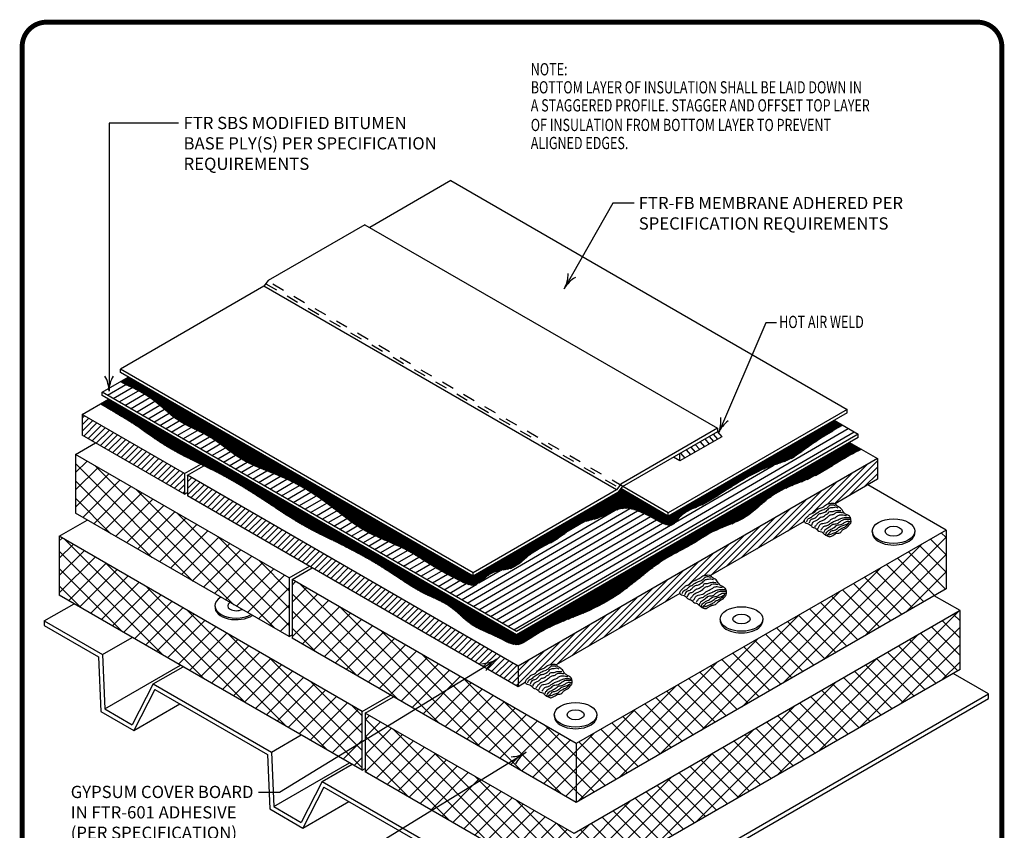
# Model space of a CAD drawing. Extents: x 0.1 to 8.2, y 0.3 to 10.8.
# Drawn here: x 0.1 to 8.2, y 4.2 to 10.8 of the extents above; entities that cross this region are included whole.
import ezdxf

# ---------------------------------------------------------------- set-up
doc = ezdxf.new("R2010")
doc.units = 0
doc.header["$MEASUREMENT"] = 0
doc.linetypes.add('PL2', pattern=[0.06, 0.03, -0.03])
doc.layers.get('0').update_dxf_attribs({"color": 25, "linetype": 'CONTINUOUS'})
for name, color, linetype in [('DTL_COMPONENTS', 7, 'CONTINUOUS'), ('FASTENERS', 154, 'CONTINUOUS'), ('INSULATION', 130, 'CONTINUOUS'), ('MEMBRANE', 7, 'CONTINUOUS'), ('SEALANT', 6, 'CONTINUOUS'), ('SUBSTRATE', 54, 'CONTINUOUS'), ('TEXT', 1, 'CONTINUOUS'), ('TITLE', 150, 'CONTINUOUS')]:
    doc.layers.add(name, color=color, linetype=linetype)
doc.styles.add('FIBERTITE', font='lucon.TTF', dxfattribs={"width": 0.75})
pattern_1 = [(30, (-2e-14, 0.31), (-0.003125, 0.0054126588), [])]

# ---------------------------------------------------------------- blocks, each defined once
blk = doc.blocks.new('arrow2')
at = {"color": 0}
for centre, start, end in [((0, 0.999), 239.9586, 270), ((0, -0.999), 90, 120.041)]:
    blk.add_arc(centre, 0.999, start, end, dxfattribs=at)
blk = doc.blocks.new('ADHESIVE')
at = {"color": 25}
for points in [[(0, 0), (0.041, 0.099), (0.129, 0.181), (0.192, 0.243), (0.306, 0.284), (0.402, 0.379), (0.527, 0.438), (0.641, 0.49), (0.756, 0.571), (0.833, 0.586), (0.962, 0.601), (1.014, 0.582)], [(1.106, 0.442), (1.029, 0.468), (0.944, 0.453), (0.841, 0.442), (0.734, 0.346), (0.601, 0.269), (0.479, 0.236), (0.402, 0.155), (0.302, 0.088), (0.214, 0.055), (0.173, -0.018), (0.162, -0.044)], [(0.247, -0.114), (0.276, -0.055), (0.321, 0.004), (0.417, 0.041), (0.483, 0.096), (0.535, 0.14), (0.634, 0.166), (0.697, 0.217), (0.782, 0.269), (0.8, 0.309), (0.911, 0.324), (1.032, 0.361), (1.117, 0.365), (1.194, 0.357)], [(1.054, -0.383), (1.194, -0.346), (1.257, -0.273), (1.416, -0.177), (1.464, -0.118), (1.523, -0.048), (1.53, 0.052), (1.497, 0.155), (1.401, 0.221), (1.312, 0.276), (1.213, 0.413), (1.095, 0.501), (1.018, 0.575), (1.014, 0.582)], [(1.257, 0.28), (1.213, 0.291), (1.139, 0.298), (1.04, 0.287), (0.962, 0.232), (0.844, 0.203), (0.756, 0.136), (0.641, 0.048), (0.535, 0.004), (0.431, -0.07), (0.369, -0.147), (0.343, -0.166)], [(0.442, -0.232), (0.49, -0.155), (0.516, -0.107), (0.608, -0.059), (0.793, -0.007), (0.877, 0.066), (1.04, 0.147), (1.117, 0.199), (1.228, 0.221), (1.316, 0.206), (1.386, 0.195)], [(0.544, -0.281), (0.601, -0.205), (0.638, -0.164), (0.746, -0.13), (0.849, -0.066), (0.959, -0.001), (1.08, 0.047), (1.204, 0.104), (1.317, 0.129), (1.427, 0.131), (1.493, 0.122)], [(1.514, 0.065), (1.42, 0.065), (1.323, 0.063), (1.174, -0.006), (1.074, -0.077), (0.936, -0.1), (0.81, -0.194), (0.679, -0.286), (0.638, -0.368)], [(0.711, -0.425), (0.723, -0.375), (0.771, -0.315), (0.869, -0.254), (1.009, -0.171), (1.069, -0.123), (1.229, -0.089), (1.312, -0.036), (1.415, 0.01), (1.514, 0.003)], [(0, 0), (0.063, -0.048), (0.147, -0.07), (0.21, -0.122), (0.273, -0.181), (0.365, -0.21), (0.424, -0.262), (0.483, -0.309), (0.568, -0.335), (0.653, -0.409), (0.7, -0.442), (0.807, -0.49), (0.833, -0.494), (0.892, -0.475), (1.054, -0.383)], [(1.479, -0.034), (1.397, -0.121), (1.314, -0.189), (1.156, -0.267), (1.062, -0.341), (0.934, -0.393), (0.833, -0.437), (0.75, -0.442), (0.81, -0.389), (0.872, -0.318), (0.989, -0.281), (1.122, -0.199), (1.227, -0.139), (1.367, -0.098), (1.475, -0.027)]]:
    blk.add_spline(points, degree=3, dxfattribs=at)
at = {"color": 25, "end_tangent": (0.842435, -0.538799)}
blk.add_spline([(0.085, -0.007), (0.118, 0.077), (0.243, 0.147), (0.295, 0.199), (0.424, 0.28), (0.505, 0.335), (0.649, 0.398), (0.763, 0.461), (0.841, 0.531), (0.962, 0.545), (1.01, 0.527)], degree=3, dxfattribs=at)

msp = doc.modelspace()

# ---------------------------------------------------------------- hatches: boundary and pattern name
at = {"layer": 'DTL_COMPONENTS'}
h = msp.add_hatch(dxfattribs=at)
h.set_pattern_fill('ANSI31', color=252, scale=0.38, angle=345.2071, style=0)
h.set_pattern_definition([(30.2071, (-2e-14, 0.31), (-0.02389853, 0.0410501), [])])
edge = h.paths.add_edge_path()
edge.add_line((6.9912, 7.4195), (6.8635, 7.4933))
edge.add_spline(control_points=[(6.8635, 7.4933), (6.8251, 7.4704), (6.5721, 7.3179), (6.4648, 7.2107), (6.2372, 7.153), (6.0457, 7.047), (5.8648, 6.9307), (5.7066, 6.828), (5.5515, 6.7836), (5.4696, 6.6449), (5.3348, 6.7257), (5.2228, 6.7828), (5.0993, 6.8269), (4.9746, 6.7901), (4.8631, 6.7215), (4.6998, 6.7029), (4.5408, 6.5462), (4.332, 6.4756), (4.1726, 6.3004), (3.9842, 6.3171), (3.8732, 6.1521), (3.7081, 6.2392), (3.5329, 6.3259), (3.287, 6.501), (2.9303, 6.6171), (2.6268, 6.8942), (2.2855, 7.0824), (1.9492, 7.192), (1.71, 7.413), (1.4335, 7.5093), (1.2314, 7.7219), (1.0361, 7.8125), (1.0127, 7.8223), (0.9668, 7.8484)], knot_values=[0.148882, 0.148882, 0.148882, 0.148882, 0.186319, 0.393679, 0.591617, 0.875207, 1.047816, 1.237246, 1.439966, 1.517864, 1.657325, 1.797122, 1.935052, 2.023878, 2.177137, 2.326007, 2.496959, 2.820934, 2.978957, 3.167491, 3.330404, 3.454551, 3.651328, 3.948135, 4.340385, 4.762085, 5.160607, 5.505189, 5.807852, 6.119295, 6.3618, 6.670636, 6.758154, 6.758154, 6.758154, 6.758154], degree=3, periodic=0)
edge.add_line((0.9668, 7.8484), (0.8165, 7.7616))
edge.add_line((0.8165, 7.7616), (4.2001, 5.8081))
edge.add_line((4.2001, 5.8081), (6.9912, 7.4195))
at = {"layer": 'MEMBRANE'}
h = msp.add_hatch(dxfattribs=at)
h.set_pattern_fill('LINE', color=25, scale=0.05, angle=30, style=0)
h.set_pattern_definition(pattern_1)
edge = h.paths.add_edge_path()
edge.add_spline(control_points=[(0.9668, 7.8484), (1.0127, 7.8223), (1.0361, 7.8125), (1.2314, 7.7219), (1.4335, 7.5093), (1.71, 7.413), (1.9492, 7.192), (2.2855, 7.0824), (2.6268, 6.8942), (2.9303, 6.6171), (3.287, 6.501), (3.5329, 6.3259), (3.7081, 6.2392), (3.8732, 6.1521), (3.9842, 6.3171), (4.1726, 6.3004), (4.332, 6.4756), (4.5408, 6.5462), (4.6998, 6.7029), (4.8631, 6.7215), (4.9746, 6.7901), (5.0993, 6.8269), (5.2228, 6.7828), (5.3348, 6.7257), (5.4696, 6.6449), (5.5515, 6.7836), (5.7066, 6.828), (5.8648, 6.9307), (6.0457, 7.047), (6.2372, 7.153), (6.4648, 7.2107), (6.5721, 7.3179), (6.8251, 7.4704), (6.8635, 7.4933)], knot_values=[0.148882, 0.148882, 0.148882, 0.148882, 0.236399, 0.545236, 0.787741, 1.099184, 1.401847, 1.746428, 2.144951, 2.56665, 2.958901, 3.255708, 3.452485, 3.576632, 3.739545, 3.928079, 4.086102, 4.410077, 4.581029, 4.729899, 4.883158, 4.971984, 5.109913, 5.24971, 5.389172, 5.46707, 5.669789, 5.85922, 6.031828, 6.315419, 6.513357, 6.720716, 6.758154, 6.758154, 6.758154, 6.758154], degree=3, periodic=0)
edge.add_line((6.8635, 7.4933), (6.7963, 7.532))
edge.add_line((6.7963, 7.532), (5.4407, 6.7494))
edge.add_line((5.4407, 6.7494), (5.0517, 6.9739))
edge.add_line((5.0517, 6.9739), (5.029, 6.9424))
edge.add_line((5.029, 6.9424), (3.8463, 6.2595))
edge.add_line((3.8463, 6.2595), (1.0305, 7.8852))
edge.add_line((1.0305, 7.8852), (0.9668, 7.8484))
h = msp.add_hatch(dxfattribs=at)
h.set_pattern_fill('LINE', color=25, scale=0.05, angle=30, style=0)
h.set_pattern_definition(pattern_1)
edge = h.paths.add_edge_path()
edge.add_spline(control_points=[(1.648, 7.1615), (1.6928, 7.1396), (1.8992, 7.0377), (2.154, 6.8702), (2.4764, 6.6563), (2.8005, 6.509), (3.14, 6.3196), (3.4106, 6.122), (3.6663, 6.0293), (3.8276, 5.8425), (4.0294, 5.7807), (4.1977, 5.675), (4.3381, 5.7681), (4.5056, 5.87), (4.7689, 5.9589), (5.0981, 6.1348), (5.3454, 6.3792), (5.6295, 6.5088), (5.8248, 6.6514), (6.062, 6.7103), (6.2272, 6.8798), (6.4144, 6.9978), (6.6326, 7.0571), (6.8899, 7.2348), (7.0177, 7.2953)], knot_values=[0.099448, 0.099448, 0.099448, 0.099448, 0.242536, 0.75845, 1.013925, 1.40166, 1.823755, 2.179132, 2.402223, 2.626588, 2.886145, 3.049702, 3.14865, 3.354629, 3.653451, 3.971029, 4.46962, 4.676683, 4.902374, 5.191075, 5.382142, 5.600425, 5.848072, 6.052776, 6.052776, 6.052776, 6.052776], degree=3, periodic=0)
edge.add_line((7.0177, 7.2953), (6.921, 7.3511))
edge.add_line((6.921, 7.3511), (4.2001, 5.7802))
edge.add_line((4.2001, 5.7802), (0.8689, 7.7035))
edge.add_line((0.8689, 7.7035), (0.8036, 7.6658))
edge.add_spline(control_points=[(0.8036, 7.6658), (0.824, 7.654), (0.8839, 7.6181), (1.0194, 7.5382), (1.1251, 7.4718), (1.3422, 7.3098), (1.5346, 7.2167), (1.6218, 7.1742)], knot_values=[6.080623, 6.080623, 6.080623, 6.080623, 6.097698, 6.290037, 6.552491, 6.892061, 7.170458, 7.170458, 7.170458, 7.170458], degree=3, periodic=0)
edge.add_spline(control_points=[(1.6218, 7.1742), (1.6305, 7.17), (1.6392, 7.1657), (1.648, 7.1615)], knot_values=[6.052776, 6.052776, 6.052776, 6.052776, 6.080623, 6.080623, 6.080623, 6.080623], degree=3, periodic=0)
at = {"layer": 'SEALANT'}
h = msp.add_hatch(dxfattribs=at)
h.set_pattern_fill('ANSI31', color=140, scale=0.3, style=0)
h.paths.add_polyline_path([(0.6547, 7.5798), (0.6547, 7.4118), (1.4895, 6.9298), (1.4895, 7.0978)])
h = msp.add_hatch(dxfattribs=at)
h.set_pattern_fill('NET', color=140, scale=0.8, angle=45, style=0)
h.paths.add_polyline_path([(2.3448, 6.2459), (0.5993, 7.2536), (0.5993, 6.7736), (2.3448, 5.7659)])
h = msp.add_hatch(dxfattribs=at)
h.set_pattern_fill('ANSI31', color=140, scale=0.3, style=0)
edge = h.paths.add_edge_path()
edge.add_spline(control_points=[(6.5498, 6.7054), (6.5523, 6.7144), (6.5576, 6.7334), (6.5816, 6.7471), (6.5975, 6.7713), (6.6307, 6.7717), (6.6477, 6.8044), (6.6809, 6.8145), (6.7125, 6.8259), (6.7328, 6.8497), (6.7625, 6.8514), (6.7843, 6.8591), (6.7985, 6.8531), (6.8025, 6.8513)], knot_values=[0, 0, 0, 0, 0.107422, 0.227414, 0.316017, 0.437276, 0.572787, 0.711303, 0.836688, 0.976798, 1.055608, 1.185479, 1.236886, 1.236886, 1.236886, 1.236886], degree=3, periodic=0)
edge.add_line((6.8025, 6.8513), (7.1491, 7.0514))
edge.add_line((7.1491, 7.0514), (7.1491, 7.2194))
edge.add_line((7.1491, 7.2194), (4.214, 5.5248))
edge.add_line((4.214, 5.5248), (4.214, 5.3568))
edge.add_line((4.214, 5.3568), (4.2724, 5.3906))
edge.add_spline(control_points=[(4.2724, 5.3906), (4.2749, 5.3995), (4.2802, 5.4185), (4.3042, 5.4323), (4.3202, 5.4565), (4.3533, 5.4568), (4.3704, 5.4896), (4.4035, 5.4996), (4.4351, 5.5111), (4.4554, 5.5349), (4.4851, 5.5365), (4.507, 5.5442), (4.5211, 5.5382), (4.5251, 5.5365)], knot_values=[0, 0, 0, 0, 0.107422, 0.227414, 0.316017, 0.437276, 0.572787, 0.711303, 0.836688, 0.976798, 1.055608, 1.185479, 1.236886, 1.236886, 1.236886, 1.236886], degree=3, periodic=0)
edge.add_line((4.5251, 5.5365), (5.5337, 6.1187))
edge.add_spline(control_points=[(5.5337, 6.1187), (5.5361, 6.1277), (5.5414, 6.1467), (5.5654, 6.1605), (5.5814, 6.1846), (5.6146, 6.185), (5.6316, 6.2177), (5.6647, 6.2278), (5.6963, 6.2392), (5.7166, 6.263), (5.7463, 6.2647), (5.7682, 6.2724), (5.7823, 6.2664), (5.7863, 6.2646)], knot_values=[0, 0, 0, 0, 0.107422, 0.227414, 0.316017, 0.437276, 0.572787, 0.711303, 0.836688, 0.976798, 1.055608, 1.185479, 1.236886, 1.236886, 1.236886, 1.236886], degree=3, periodic=0)
edge.add_line((5.7863, 6.2646), (6.5498, 6.7054))
h = msp.add_hatch(dxfattribs=at)
h.set_pattern_fill('ANSI31', color=140, scale=0.3, style=0)
h.paths.add_polyline_path([(1.5136, 7.0839), (1.5136, 6.9159), (4.214, 5.3568), (4.214, 5.5248)])
h = msp.add_hatch(dxfattribs=at)
h.set_pattern_fill('NET', color=140, scale=0.8, angle=45, style=0)
h.paths.add_polyline_path([(7.7087, 6.1559), (7.7087, 6.6359), (4.689, 4.8925), (4.689, 4.4125)])
h = msp.add_hatch(dxfattribs=at)
h.set_pattern_fill('NET', color=140, scale=0.8, angle=45, style=0)
h.paths.add_polyline_path([(2.9413, 5.1557), (0.4661, 6.5848), (0.4661, 6.1048), (2.9413, 4.6757)])
h = msp.add_hatch(dxfattribs=at)
h.set_pattern_fill('NET', color=140, scale=0.8, angle=45, style=0)
h.paths.add_polyline_path([(2.3689, 6.232), (2.3689, 5.752), (4.689, 4.4125), (4.689, 4.8925)])
h = msp.add_hatch(dxfattribs=at)
h.set_pattern_fill('NET', color=140, scale=0.8, angle=45, style=0)
h.paths.add_polyline_path([(7.8235, 5.4978), (7.8235, 5.9778), (4.6705, 4.1574), (4.6705, 3.6774)])
h = msp.add_hatch(dxfattribs=at)
h.set_pattern_fill('NET', color=140, scale=0.8, angle=45, style=0)
h.paths.add_polyline_path([(2.9655, 5.1418), (2.9655, 4.6618), (4.6705, 3.6774), (4.6705, 4.1574)])

# ---------------------------------------------------------------- linework, layer by layer
at = {"color": 83}
for p, q in [((5.8414, 7.4666), (5.8414, 7.4387)), ((5.4407, 6.7494), (5.4407, 6.7773))]:
    msp.add_line(p, q, dxfattribs=at)
at = {"layer": 'FASTENERS', "linetype": 'Continuous'}
for centre, major_axis in [((7.2804, 6.6268), (-0.1737, 0)), ((7.2804, 6.6268), (-0.07, 0)), ((6.0385, 5.9097), (-0.1737, 0)), ((6.0385, 5.9097), (-0.07, 0)), ((4.6835, 5.1274), (-0.1737, 0)), ((4.6835, 5.1274), (-0.07, 0))]:
    msp.add_ellipse(centre, major_axis=major_axis, ratio=0.57735, dxfattribs=at)
for centre, major_axis, start_param, end_param in [((7.2804, 6.6134), (0.1737, 0), 3.074899, 6.349879), ((1.9122, 6.0178), (-0.1737, 0), 5.512883, 8.624284), ((1.9122, 6.0178), (-0.07, 0), 5.535239, 8.601928), ((1.9122, 6.0045), (0.1737, 0), 3.074899, 5.577024), ((6.0385, 5.8964), (0.1737, 0), 3.074899, 6.349879), ((4.6835, 5.1141), (0.1737, 0), 3.074899, 6.349879)]:
    msp.add_ellipse(centre, major_axis=major_axis, ratio=0.57735, start_param=start_param, end_param=end_param, dxfattribs=at)
at = {"layer": 'INSULATION'}
for p, q in [((0.6547, 7.5798), (0.8689, 7.7035)), ((0.6547, 7.5798), (0.6547, 7.4118)), ((1.4895, 7.0978), (0.6547, 7.5798)), ((1.4895, 6.9298), (0.6547, 7.4118)), ((0.5993, 7.2536), (0.764, 7.3487)), ((6.921, 7.3511), (7.1491, 7.2194)), ((0.5993, 7.2536), (0.5993, 6.7736)), ((2.3448, 6.2459), (0.5993, 7.2536)), ((1.4895, 7.0978), (1.6218, 7.1742)), ((1.5136, 7.0839), (1.648, 7.1615)), ((7.1491, 7.2194), (4.214, 5.5248)), ((7.1491, 7.2194), (7.1491, 7.0514)), ((1.4895, 7.0978), (1.4895, 6.9298)), ((1.5136, 7.0839), (1.5136, 6.9159)), ((4.214, 5.5248), (1.5136, 7.0839)), ((7.1491, 7.0514), (6.8025, 6.8513)), ((7.7087, 6.6359), (7.0691, 7.0052)), ((1.4895, 6.9298), (1.5136, 6.9438)), ((4.214, 5.3568), (1.5136, 6.9159)), ((2.3448, 5.7659), (0.5993, 6.7736)), ((0.4661, 6.5848), (0.6953, 6.7171)), ((6.5498, 6.7054), (5.7863, 6.2646)), ((7.7087, 6.6359), (4.689, 4.8925)), ((7.7087, 6.6359), (7.7087, 6.1559)), ((2.9413, 5.1557), (0.4661, 6.5848)), ((0.4661, 6.5848), (0.4661, 6.1048)), ((2.3448, 6.2459), (2.5094, 6.341)), ((2.3689, 6.232), (2.5335, 6.327)), ((2.3448, 6.2459), (2.3448, 5.7659)), ((2.3689, 6.232), (2.3689, 5.752)), ((4.689, 4.8925), (2.3689, 6.232)), ((5.5337, 6.1187), (4.5251, 5.5365)), ((7.7087, 6.1559), (4.689, 4.4125)), ((2.9413, 4.6757), (0.4661, 6.1048)), ((7.8235, 5.9778), (7.6118, 6.1)), ((7.8235, 5.9778), (4.6705, 4.1574)), ((7.8235, 5.4978), (7.8235, 5.9778)), ((2.3448, 5.7659), (2.3689, 5.7798)), ((4.689, 4.4125), (2.3689, 5.752)), ((4.214, 5.5248), (4.214, 5.3568)), ((7.8235, 5.4978), (4.6705, 3.6774)), ((4.2724, 5.3906), (4.214, 5.3568)), ((2.9413, 5.1557), (3.1715, 5.2886)), ((2.9655, 5.1418), (3.1956, 5.2747)), ((2.9413, 4.6757), (2.9413, 5.1557)), ((4.6705, 4.1574), (2.9655, 5.1418)), ((2.9655, 5.1418), (2.9655, 4.6618)), ((4.689, 4.8925), (4.689, 4.4125)), ((2.9413, 4.6757), (2.9655, 4.6897)), ((4.6705, 3.6774), (2.9655, 4.6618))]:
    msp.add_line(p, q, dxfattribs=at)
at = {"layer": 'MEMBRANE'}
for p, q in [((3.6653, 9.4887), (3.0022, 9.1058)), ((3.6653, 9.4887), (6.9011, 7.6205)), ((2.9621, 9.129), (2.1722, 8.673)), ((2.9621, 9.129), (5.8414, 7.4666)), ((2.1387, 8.6264), (0.9669, 7.9499)), ((2.1722, 8.673), (2.1387, 8.6264)), ((0.8165, 7.7616), (1.0305, 7.8852)), ((0.9669, 7.9219), (0.9669, 7.9499)), ((3.8463, 6.2875), (0.9669, 7.9499)), ((3.8463, 6.2595), (0.9669, 7.9219)), ((4.2001, 5.8081), (0.8165, 7.7616)), ((0.8165, 7.7337), (0.8165, 7.7616)), ((4.2001, 5.7802), (0.8165, 7.7337)), ((6.9011, 7.6205), (5.4407, 6.7773)), ((6.9011, 7.5925), (5.4407, 6.7494)), ((6.9011, 7.5925), (6.9011, 7.6205)), ((6.7963, 7.532), (6.9912, 7.4195)), ((6.9912, 7.4195), (4.2001, 5.8081)), ((5.8414, 7.4666), (5.0516, 7.0106)), ((5.8414, 7.4387), (5.0625, 6.989)), ((5.7746, 7.4001), (5.8103, 7.3586)), ((5.8066, 7.4185), (5.8422, 7.377)), ((5.8414, 7.4387), (5.8771, 7.3972)), ((6.9912, 7.3916), (6.9912, 7.4195)), ((6.9912, 7.3916), (4.2001, 5.7802)), ((5.8771, 7.3972), (5.5356, 7.2)), ((5.6613, 7.3346), (5.6969, 7.2931)), ((5.7005, 7.3573), (5.7362, 7.3158)), ((5.739, 7.3795), (5.7746, 7.338)), ((5.5356, 7.2), (5.5356, 7.2621)), ((5.5405, 7.2649), (5.5761, 7.2234)), ((5.5852, 7.2907), (5.6208, 7.2492)), ((5.6241, 7.3132), (5.6597, 7.2717)), ((5.5356, 7.2), (5.4819, 7.2311)), ((5.0516, 7.0106), (5.018, 6.964)), ((5.018, 6.964), (3.8463, 6.2875)), ((5.029, 6.9424), (3.8463, 6.2595)), ((5.0625, 6.989), (5.029, 6.9424)), ((5.4407, 6.7494), (5.0517, 6.9739)), ((5.4407, 6.7773), (5.0683, 6.9923)), ((3.8463, 6.2595), (3.8463, 6.2875))]:
    msp.add_line(p, q, dxfattribs=at)
at = {"layer": 'MEMBRANE', "color": 252}
msp.add_line((5.018, 6.964), (2.1387, 8.6264), dxfattribs=at)
at = {"layer": 'MEMBRANE', "color": 252, "linetype": 'PL2'}
for p, q in [((2.1536, 8.6471), (5.0517, 6.9739)), ((5.0683, 6.9923), (2.1678, 8.6669))]:
    msp.add_line(p, q, dxfattribs=at)
at = {"layer": 'MEMBRANE', "color": 25}
for points, knots in [([(6.8635, 7.4933), (6.8251, 7.4704), (6.5721, 7.3179), (6.4648, 7.2107), (6.2372, 7.153), (6.0457, 7.047), (5.8648, 6.9307), (5.7066, 6.828), (5.5515, 6.7836), (5.4696, 6.6449), (5.3348, 6.7257), (5.2228, 6.7828), (5.0993, 6.8269), (4.9746, 6.7901), (4.8631, 6.7215), (4.6998, 6.7029), (4.5408, 6.5462), (4.332, 6.4756), (4.1726, 6.3004), (3.9842, 6.3171), (3.8732, 6.1521), (3.7081, 6.2392), (3.5329, 6.3259), (3.287, 6.501), (2.9303, 6.6171), (2.6268, 6.8942), (2.2855, 7.0824), (1.9492, 7.192), (1.71, 7.413), (1.4335, 7.5093), (1.2314, 7.7219), (1.0361, 7.8125), (1.0127, 7.8223), (0.9668, 7.8484)], [0.148882, 0.148882, 0.148882, 0.148882, 0.186319, 0.393679, 0.591617, 0.875207, 1.047816, 1.237246, 1.439966, 1.517864, 1.657325, 1.797122, 1.935052, 2.023878, 2.177137, 2.326007, 2.496959, 2.820934, 2.978957, 3.167491, 3.330404, 3.454551, 3.651328, 3.948135, 4.340385, 4.762085, 5.160607, 5.505189, 5.807852, 6.119295, 6.3618, 6.670636, 6.758154, 6.758154, 6.758154, 6.758154]), ([(7.0177, 7.2953), (6.8899, 7.2348), (6.6326, 7.0571), (6.4144, 6.9978), (6.2272, 6.8798), (6.062, 6.7103), (5.8248, 6.6514), (5.6295, 6.5088), (5.3454, 6.3792), (5.0981, 6.1348), (4.7689, 5.9589), (4.5056, 5.87), (4.3381, 5.7681), (4.1977, 5.675), (4.0294, 5.7807), (3.8276, 5.8425), (3.6663, 6.0293), (3.4106, 6.122), (3.14, 6.3196), (2.8005, 6.509), (2.4764, 6.6563), (2.154, 6.8702), (1.8138, 7.0938), (1.3844, 7.2783), (1.1251, 7.4718), (1.0194, 7.5382), (0.8839, 7.6181), (0.824, 7.654), (0.8036, 7.6658)], [0.099448, 0.099448, 0.099448, 0.099448, 0.304152, 0.551799, 0.770082, 0.961149, 1.24985, 1.475541, 1.682603, 2.181195, 2.498773, 2.797595, 3.003574, 3.102522, 3.266078, 3.525636, 3.75, 3.973092, 4.328469, 4.750564, 5.138299, 5.393774, 5.909688, 6.35902, 6.698591, 6.961045, 7.153384, 7.170458, 7.170458, 7.170458, 7.170458])]:
    msp.add_open_spline(points, degree=3, knots=knots, dxfattribs=at)
at = {"layer": 'SUBSTRATE'}
for p, q in [((0.3435, 5.8935), (0.5878, 6.0345)), ((0.3435, 5.8935), (0.3435, 5.856)), ((0.3435, 5.8935), (0.8191, 5.6189)), ((0.3435, 5.856), (0.7873, 5.5997)), ((0.8191, 5.6189), (1.0634, 5.76)), ((0.7873, 5.5997), (0.8062, 5.1558)), ((0.8191, 5.6189), (0.8379, 5.175)), ((0.8379, 5.175), (1.4572, 5.5326)), ((1.234, 5.3794), (1.4783, 5.5204)), ((8.0558, 5.2988), (7.7673, 5.4653)), ((1.234, 5.3794), (1.0634, 5.0448)), ((1.2474, 5.3341), (1.0768, 4.9996)), ((1.234, 5.3794), (2.1993, 4.8221)), ((1.2474, 5.3341), (2.1676, 4.8028)), ((4.7147, 3.3698), (8.0558, 5.2988)), ((4.7147, 3.3322), (8.0558, 5.2612)), ((8.0558, 5.2612), (8.0558, 5.2988)), ((0.8062, 5.1558), (1.0768, 4.9996)), ((0.8379, 5.175), (1.0634, 5.0448)), ((1.0768, 4.9996), (1.4518, 5.2161)), ((2.1993, 4.8221), (2.4436, 4.9631)), ((2.1676, 4.8028), (2.1864, 4.3589)), ((2.1993, 4.8221), (2.2181, 4.3782)), ((2.2181, 4.3782), (2.8374, 4.7357)), ((2.6142, 4.5825), (2.8585, 4.7235)), ((2.6142, 4.5825), (2.4436, 4.248)), ((2.6276, 4.5372), (2.457, 4.2027)), ((2.6142, 4.5825), (3.5795, 4.0252)), ((2.6276, 4.5372), (3.5478, 4.006)), ((2.1864, 4.3589), (2.457, 4.2027)), ((2.2181, 4.3782), (2.4436, 4.248)), ((2.457, 4.2027), (2.832, 4.4192))]:
    msp.add_line(p, q, dxfattribs=at)
at = {"layer": 'TEXT'}
for p, q in [((1.4417, 9.9583), (0.8732, 9.9583)), ((0.8732, 9.9583), (0.8732, 7.7687)), ((2.2666, 4.4948), (4.0395, 5.5816)), ((2.7369, 3.875), (4.2812, 4.8217)), ((2.0949, 4.4948), (2.2666, 4.4948))]:
    msp.add_line(p, q, dxfattribs=at)
at = {"layer": 'TEXT', "linetype": 'Continuous'}
for p, q in [((4.9878, 9.3039), (4.5906, 8.6067)), ((5.1621, 9.3039), (4.9878, 9.3039)), ((6.2372, 8.327), (5.8497, 7.4264)), ((6.3244, 8.327), (6.2372, 8.327))]:
    msp.add_line(p, q, dxfattribs=at)
at = {"layer": 'TITLE', "linetype": 'Continuous', "const_width": 0.04}
msp.add_lwpolyline([(0.3638, 10.7829), (7.9645, 10.7829, -0.414214), (8.1645, 10.5829), (8.1645, 0.4829, -0.414214), (7.9645, 0.2829), (0.3638, 0.2829, -0.414214), (0.1638, 0.4829), (0.1638, 10.5829, -0.414214)], format="xyb", close=True, dxfattribs=at)

# ---------------------------------------------------------------- block references
at = {"layer": 'SUBSTRATE', "xscale": 0.25, "yscale": 0.25, "zscale": 0.25}
for p in [(6.5498, 6.7054), (5.5337, 6.1187), (4.2724, 5.3906)]:
    msp.add_blockref('ADHESIVE', p, dxfattribs=at)
at = {"layer": 'TEXT', "linetype": 'Continuous'}
for p, xscale, yscale, zscale, rotation in [((4.5906, 8.6067), 0.2499999999999999, 0.2499999999999999, 0.2499999999999999, 240.3315000000005), ((5.8497, 7.4264), 0.25, 0.25, 0.25, 246.7192)]:
    msp.add_blockref('arrow2', p, dxfattribs=dict(at, xscale=xscale, yscale=yscale, zscale=zscale, rotation=rotation))
at = {"layer": 'TEXT'}
for p, xscale, yscale, zscale, rotation in [((0.8732, 7.7687), 0.25, 0.25, 0.25, 270), ((4.0395, 5.5816), 0.2500000000000006, 0.2500000000000006, 0.2500000000000006, 31.50880000000136), ((4.2812, 4.8217), 0.2500000000000006, 0.2500000000000006, 0.2500000000000006, 31.50880000000136)]:
    msp.add_blockref('arrow2', p, dxfattribs=dict(at, xscale=xscale, yscale=yscale, zscale=zscale, rotation=rotation))

# ---------------------------------------------------------------- texts
at = {"layer": 'TEXT', "linetype": 'Continuous', "style": 'FIBERTITE', "width": 0.75}
for s, p in [('NOTE:', (4.3175, 10.3483)), ('BOTTOM LAYER OF INSULATION SHALL BE LAID DOWN IN', (4.3175, 10.201)), ('A STAGGERED PROFILE. STAGGER AND OFFSET TOP LAYER', (4.3175, 10.0536)), ('OF INSULATION FROM BOTTOM LAYER TO PREVENT', (4.3175, 9.8936)), ('ALIGNED EDGES.', (4.3175, 9.7462)), ('HOT AIR WELD', (6.3464, 8.2852))]:
    msp.add_text(s, height=0.1, dxfattribs=at).set_placement(p)
at = {"layer": 'TEXT', "char_height": 0.1, "attachment_point": 1, "style": 'FIBERTITE'}
for s, insert, width in [('FTR SBS MODIFIED BITUMEN BASE PLY(S) PER SPECIFICATION REQUIREMENTS', (1.4822, 10.0098), 2.10286), ('FTR-FB MEMBRANE ADHERED PER SPECIFICATION REQUIREMENTS', (5.1993, 9.3561), 2.380475), ('GYPSUM COVER BOARD IN FTR-601 ADHESIVE (PER SPECIFICATION)', (0.5606, 4.5477), 1.660907)]:
    msp.add_mtext(s, dxfattribs=dict(at, insert=insert, width=width))

doc.saveas('drawing.dxf')
